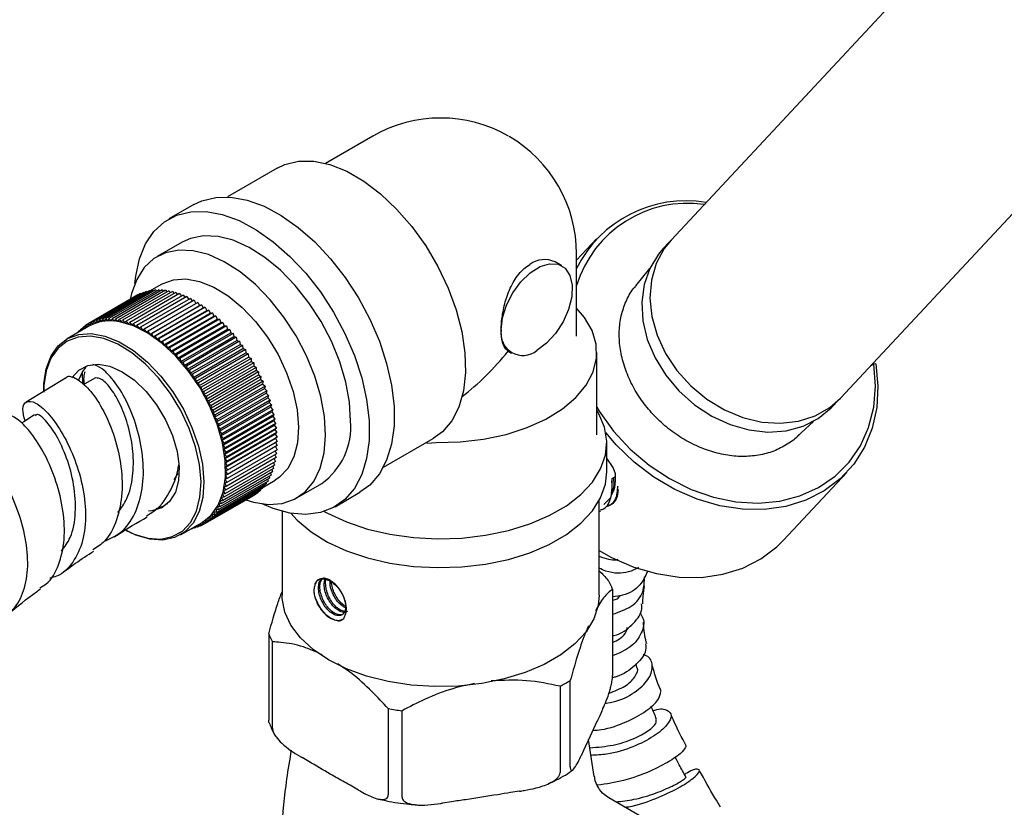
# Model space of a CAD drawing. Units: millimetres. Extents: x 3 to 1996, y 5 to 1995.
# Drawn here: x 313 to 411, y 1835 to 1913 of the extents above; entities that cross this region are included whole.
import ezdxf

# ---------------------------------------------------------------- set-up
doc = ezdxf.new("R2010")
doc.units = ezdxf.units.MM

msp = doc.modelspace()

# ---------------------------------------------------------------- linework, layer by layer
at = {"color": 7, "linetype": 'Continuous', "lineweight": 25}
for p, q in [((413.742, 1929.814), (377.677, 1891.157)), ((394.494, 1875.467), (427.46, 1910.803)), ((348.048, 1901.469), (343.371, 1898.769)), ((338.563, 1898.303), (333.613, 1895.446)), ((330.285, 1894.679), (327.81, 1893.25)), ((370.259, 1891.268), (368.297, 1889.166)), ((377.474, 1890.939), (377.576, 1891.047)), ((329.135, 1890.955), (326.66, 1889.526)), ((377.474, 1890.939), (376.865, 1890.287)), ((368.297, 1881.612), (368.297, 1889.778)), ((366.843, 1888.597), (366.164, 1888.989)), ((375.541, 1888.317), (374.153, 1886.603)), ((325.858, 1886.118), (320.908, 1883.261)), ((326.164, 1886.171), (321.214, 1883.314)), ((326.479, 1886.203), (321.529, 1883.345)), ((326.802, 1886.213), (321.852, 1883.356)), ((327.132, 1886.203), (322.182, 1883.345)), ((327.468, 1886.171), (322.518, 1883.314)), ((327.811, 1886.118), (322.861, 1883.261)), ((325.858, 1886.118), (325.948, 1886.047)), ((327.111, 1886.785), (325.9, 1886.085)), ((326.164, 1886.171), (326.269, 1886.082)), ((326.479, 1886.203), (326.597, 1886.095)), ((326.802, 1886.213), (326.932, 1886.088)), ((327.132, 1886.203), (327.273, 1886.058)), ((327.468, 1886.171), (327.619, 1886.008)), ((327.811, 1886.118), (327.97, 1885.936)), ((374.134, 1886.579), (374.031, 1886.449)), ((324.732, 1885.7), (319.782, 1882.842)), ((324.998, 1885.835), (320.048, 1882.978)), ((325.274, 1885.95), (320.324, 1883.093)), ((325.561, 1886.045), (320.611, 1883.187)), ((328.159, 1886.045), (323.209, 1883.187)), ((328.511, 1885.95), (323.561, 1883.093)), ((328.868, 1885.835), (323.918, 1882.978)), ((329.227, 1885.699), (324.277, 1882.842)), ((329.589, 1885.544), (324.639, 1882.686)), ((324.732, 1885.7), (324.747, 1885.691)), ((324.998, 1885.835), (325.034, 1885.812)), ((329.953, 1885.368), (325.003, 1882.511)), ((325.274, 1885.95), (325.33, 1885.911)), ((330.318, 1885.174), (325.368, 1882.316)), ((325.561, 1886.045), (325.635, 1885.99)), ((328.159, 1886.045), (328.325, 1885.843)), ((328.511, 1885.95), (328.684, 1885.729)), ((328.868, 1885.835), (329.045, 1885.595)), ((329.227, 1885.699), (329.409, 1885.44)), ((329.589, 1885.544), (329.774, 1885.265)), ((329.953, 1885.368), (330.139, 1885.07)), ((330.318, 1885.174), (330.499, 1884.866)), ((325.549, 1882.009), (330.499, 1884.866)), ((330.682, 1884.96), (325.733, 1882.102)), ((325.906, 1881.79), (330.855, 1884.648)), ((331.047, 1884.727), (326.097, 1881.87)), ((326.262, 1881.554), (331.211, 1884.411)), ((331.41, 1884.477), (326.46, 1881.619)), ((326.616, 1881.3), (331.566, 1884.157)), ((331.771, 1884.208), (326.822, 1881.351)), ((330.499, 1884.866), (330.682, 1884.96)), ((330.682, 1884.96), (330.855, 1884.648)), ((330.855, 1884.648), (331.047, 1884.727)), ((331.047, 1884.727), (331.211, 1884.411)), ((331.211, 1884.411), (331.41, 1884.477)), ((331.41, 1884.477), (331.566, 1884.157)), ((331.566, 1884.157), (331.771, 1884.208)), ((331.771, 1884.208), (331.918, 1883.886)), ((320.576, 1882.919), (320.611, 1883.187)), ((320.611, 1883.187), (320.861, 1883.002)), ((320.861, 1883.002), (320.908, 1883.261)), ((320.908, 1883.261), (321.156, 1883.064)), ((321.156, 1883.064), (321.214, 1883.314)), ((321.214, 1883.314), (321.46, 1883.105)), ((321.46, 1883.105), (321.529, 1883.345)), ((321.529, 1883.345), (321.772, 1883.125)), ((321.772, 1883.125), (321.852, 1883.356)), ((321.852, 1883.356), (322.091, 1883.125)), ((322.091, 1883.125), (322.182, 1883.345)), ((322.182, 1883.345), (322.417, 1883.105)), ((322.417, 1883.105), (322.518, 1883.314)), ((322.518, 1883.314), (322.75, 1883.063)), ((322.75, 1883.063), (322.861, 1883.261)), ((322.861, 1883.261), (323.088, 1883.002)), ((323.088, 1883.002), (323.209, 1883.187)), ((323.209, 1883.187), (323.43, 1882.919)), ((326.968, 1881.029), (331.918, 1883.886)), ((332.13, 1883.923), (327.18, 1881.065)), ((327.317, 1880.742), (332.267, 1883.599)), ((332.485, 1883.621), (327.535, 1880.763)), ((327.663, 1880.438), (332.613, 1883.296)), ((332.836, 1883.303), (327.886, 1880.446)), ((331.918, 1883.886), (332.13, 1883.923)), ((332.13, 1883.923), (332.267, 1883.599)), ((332.267, 1883.599), (332.485, 1883.621)), ((332.485, 1883.621), (332.613, 1883.296)), ((332.613, 1883.296), (332.836, 1883.303)), ((332.836, 1883.303), (332.954, 1882.977)), ((319.863, 1882.601), (317.707, 1881.356)), ((319.065, 1882.233), (318.839, 1882.103)), ((319.29, 1882.451), (319.056, 1882.316)), ((319.074, 1882.145), (319.056, 1882.316)), ((319.056, 1882.316), (319.236, 1882.239)), ((319.529, 1882.652), (319.286, 1882.511)), ((319.302, 1882.277), (319.286, 1882.511)), ((319.286, 1882.511), (319.516, 1882.4)), ((319.782, 1882.833), (319.528, 1882.687)), ((319.537, 1882.412), (319.528, 1882.687)), ((319.528, 1882.687), (319.779, 1882.552)), ((319.78, 1882.553), (319.782, 1882.842)), ((319.782, 1882.842), (320.035, 1882.694)), ((320.035, 1882.694), (320.048, 1882.978)), ((320.048, 1882.978), (320.3, 1882.817)), ((320.3, 1882.817), (320.324, 1883.093)), ((320.324, 1883.093), (320.576, 1882.919)), ((323.43, 1882.919), (323.561, 1883.093)), ((323.561, 1883.093), (323.777, 1882.817)), ((323.777, 1882.817), (323.918, 1882.978)), ((323.918, 1882.978), (324.127, 1882.694)), ((324.127, 1882.694), (324.277, 1882.842)), ((324.277, 1882.842), (324.48, 1882.552)), ((324.48, 1882.552), (324.639, 1882.686)), ((324.639, 1882.686), (324.836, 1882.39)), ((324.836, 1882.39), (325.003, 1882.511)), ((325.003, 1882.511), (325.192, 1882.209)), ((325.192, 1882.209), (325.368, 1882.316)), ((325.368, 1882.316), (325.549, 1882.009)), ((328.004, 1880.12), (332.954, 1882.977)), ((333.182, 1882.97), (328.232, 1880.112)), ((328.34, 1879.787), (333.29, 1882.644)), ((333.523, 1882.622), (328.573, 1879.765)), ((328.67, 1879.44), (333.62, 1882.297)), ((333.857, 1882.26), (328.907, 1879.403)), ((332.954, 1882.977), (333.182, 1882.97)), ((333.182, 1882.97), (333.29, 1882.644)), ((333.29, 1882.644), (333.523, 1882.622)), ((333.523, 1882.622), (333.62, 1882.297)), ((333.62, 1882.297), (333.857, 1882.26)), ((333.857, 1882.26), (333.944, 1881.937)), ((318.851, 1882.016), (318.839, 1882.103)), ((318.839, 1882.103), (318.937, 1882.066)), ((325.549, 1882.009), (325.733, 1882.102)), ((325.733, 1882.102), (325.906, 1881.79)), ((325.906, 1881.79), (326.097, 1881.87)), ((326.097, 1881.87), (326.262, 1881.554)), ((326.262, 1881.554), (326.46, 1881.619)), ((326.46, 1881.619), (326.616, 1881.3)), ((326.616, 1881.3), (326.822, 1881.351)), ((326.822, 1881.351), (326.968, 1881.029)), ((328.994, 1879.079), (333.944, 1881.937)), ((334.185, 1881.886), (329.235, 1879.028)), ((329.311, 1878.706), (334.261, 1881.564)), ((334.505, 1881.498), (329.555, 1878.641)), ((333.944, 1881.937), (334.185, 1881.886)), ((334.185, 1881.886), (334.261, 1881.564)), ((334.261, 1881.564), (334.505, 1881.498)), ((334.505, 1881.498), (334.57, 1881.179)), ((326.968, 1881.029), (327.18, 1881.065)), ((327.18, 1881.065), (327.317, 1880.742)), ((327.317, 1880.742), (327.535, 1880.763)), ((327.535, 1880.763), (327.663, 1880.438)), ((327.663, 1880.438), (327.886, 1880.446)), ((327.886, 1880.446), (328.004, 1880.12)), ((329.62, 1878.322), (334.57, 1881.179)), ((334.817, 1881.099), (329.867, 1878.242)), ((329.921, 1877.926), (334.871, 1880.783)), ((335.12, 1880.69), (330.17, 1877.832)), ((330.213, 1877.52), (335.163, 1880.378)), ((335.413, 1880.27), (330.463, 1877.412)), ((334.57, 1881.179), (334.817, 1881.099)), ((334.817, 1881.099), (334.871, 1880.783)), ((334.871, 1880.783), (335.12, 1880.69)), ((335.12, 1880.69), (335.163, 1880.378)), ((335.163, 1880.378), (335.413, 1880.27)), ((335.413, 1880.27), (335.445, 1879.962)), ((328.004, 1880.12), (328.232, 1880.112)), ((328.232, 1880.112), (328.34, 1879.787)), ((328.34, 1879.787), (328.573, 1879.765)), ((328.573, 1879.765), (328.67, 1879.44)), ((328.67, 1879.44), (328.907, 1879.403)), ((328.907, 1879.403), (328.994, 1879.079)), ((330.495, 1877.105), (335.445, 1879.962)), ((335.697, 1879.841), (330.747, 1876.983)), ((330.768, 1876.681), (335.717, 1879.538)), ((335.97, 1879.404), (331.02, 1876.546)), ((335.445, 1879.962), (335.697, 1879.841)), ((335.697, 1879.841), (335.717, 1879.538)), ((335.717, 1879.538), (335.97, 1879.404)), ((335.97, 1879.404), (335.979, 1879.107)), ((361.51, 1880.129), (361.843, 1879.937)), ((370.297, 1871.814), (370.297, 1879.979)), ((328.994, 1879.079), (329.235, 1879.028)), ((329.235, 1879.028), (329.311, 1878.706)), ((329.311, 1878.706), (329.555, 1878.641)), ((329.555, 1878.641), (329.62, 1878.322)), ((329.62, 1878.322), (329.867, 1878.242)), ((331.029, 1876.25), (335.979, 1879.107)), ((331.28, 1875.811), (336.23, 1878.669)), ((336.232, 1878.959), (331.282, 1876.102)), ((336.482, 1878.508), (331.532, 1875.65)), ((335.979, 1879.107), (336.232, 1878.959)), ((336.232, 1878.959), (336.23, 1878.669)), ((336.23, 1878.669), (336.482, 1878.508)), ((336.482, 1878.508), (336.468, 1878.224)), ((397.816, 1878.839), (397.435, 1878.619)), ((398.023, 1878.858), (397.816, 1878.839)), ((317.535, 1877.44), (313.648, 1875.045)), ((319.257, 1876.838), (319.235, 1878.061)), ((329.867, 1878.242), (329.921, 1877.926)), ((329.921, 1877.926), (330.17, 1877.832)), ((330.17, 1877.832), (330.213, 1877.52)), ((330.213, 1877.52), (330.463, 1877.412)), ((330.463, 1877.412), (330.495, 1877.105)), ((331.519, 1875.367), (336.468, 1878.224)), ((331.745, 1874.918), (336.695, 1877.775)), ((336.72, 1878.051), (331.77, 1875.193)), ((331.959, 1874.464), (336.909, 1877.321)), ((336.945, 1877.589), (331.995, 1874.732)), ((336.468, 1878.224), (336.72, 1878.051)), ((336.72, 1878.051), (336.695, 1877.775)), ((336.695, 1877.775), (336.945, 1877.589)), ((336.945, 1877.589), (336.909, 1877.321)), ((336.909, 1877.321), (337.157, 1877.124)), ((330.495, 1877.105), (330.747, 1876.983)), ((330.747, 1876.983), (330.768, 1876.681)), ((330.768, 1876.681), (331.02, 1876.546)), ((331.02, 1876.546), (331.029, 1876.25)), ((332.16, 1874.007), (337.11, 1876.865)), ((337.157, 1877.124), (332.207, 1874.267)), ((332.348, 1873.548), (337.298, 1876.406)), ((337.356, 1876.656), (332.406, 1873.798)), ((337.157, 1877.124), (337.11, 1876.865)), ((337.11, 1876.865), (337.356, 1876.656)), ((337.356, 1876.656), (337.298, 1876.406)), ((337.298, 1876.406), (337.541, 1876.186)), ((331.029, 1876.25), (331.282, 1876.102)), ((331.282, 1876.102), (331.28, 1875.811)), ((331.28, 1875.811), (331.532, 1875.65)), ((331.532, 1875.65), (331.519, 1875.367)), ((331.519, 1875.367), (331.77, 1875.193)), ((332.522, 1873.088), (337.472, 1875.945)), ((337.541, 1876.186), (332.591, 1873.328)), ((332.681, 1872.627), (337.631, 1875.484)), ((337.711, 1875.715), (332.761, 1872.857)), ((337.541, 1876.186), (337.472, 1875.945)), ((337.472, 1875.945), (337.711, 1875.715)), ((337.711, 1875.715), (337.631, 1875.484)), ((337.631, 1875.484), (337.867, 1875.244)), ((394.392, 1875.359), (394.291, 1875.25)), ((331.77, 1875.193), (331.745, 1874.918)), ((331.745, 1874.918), (331.995, 1874.732)), ((331.995, 1874.732), (331.959, 1874.464)), ((331.959, 1874.464), (332.207, 1874.267)), ((332.827, 1872.167), (337.776, 1875.024)), ((337.867, 1875.244), (332.917, 1872.386)), ((332.957, 1871.707), (337.907, 1874.565)), ((338.008, 1874.774), (333.058, 1871.916)), ((337.867, 1875.244), (337.776, 1875.024)), ((337.776, 1875.024), (338.008, 1874.774)), ((338.008, 1874.774), (337.907, 1874.565)), ((337.907, 1874.565), (338.133, 1874.306)), ((393.683, 1874.598), (394.291, 1875.25)), ((332.207, 1874.267), (332.16, 1874.007)), ((332.16, 1874.007), (332.406, 1873.798)), ((332.406, 1873.798), (332.348, 1873.548)), ((332.348, 1873.548), (332.591, 1873.328)), ((333.072, 1871.251), (338.022, 1874.108)), ((333.172, 1870.797), (338.122, 1873.655)), ((338.133, 1874.306), (333.184, 1871.448)), ((338.243, 1873.84), (333.294, 1870.983)), ((338.133, 1874.306), (338.022, 1874.108)), ((338.022, 1874.108), (338.243, 1873.84)), ((338.243, 1873.84), (338.122, 1873.655)), ((338.122, 1873.655), (338.338, 1873.379)), ((332.591, 1873.328), (332.522, 1873.088)), ((332.522, 1873.088), (332.761, 1872.857)), ((332.761, 1872.857), (332.681, 1872.627)), ((332.681, 1872.627), (332.917, 1872.386)), ((333.257, 1870.348), (338.207, 1873.205)), ((333.326, 1869.904), (338.276, 1872.761)), ((338.338, 1873.379), (333.388, 1870.521)), ((338.416, 1872.922), (333.466, 1870.064)), ((338.479, 1872.471), (333.529, 1869.613)), ((338.338, 1873.379), (338.207, 1873.205)), ((338.207, 1873.205), (338.416, 1872.922)), ((338.416, 1872.922), (338.276, 1872.761)), ((338.276, 1872.761), (338.479, 1872.471)), ((338.479, 1872.471), (338.329, 1872.323)), ((390.196, 1871.637), (391.809, 1873.14)), ((332.917, 1872.386), (332.827, 1872.167)), ((332.827, 1872.167), (333.058, 1871.916)), ((333.058, 1871.916), (332.957, 1871.707)), ((332.957, 1871.707), (333.184, 1871.448)), ((333.184, 1871.448), (333.072, 1871.251)), ((333.379, 1869.465), (338.329, 1872.323)), ((333.416, 1869.034), (338.366, 1871.891)), ((333.437, 1868.61), (338.387, 1871.467)), ((338.525, 1872.026), (333.575, 1869.169)), ((338.555, 1871.589), (333.605, 1868.731)), ((338.329, 1872.323), (338.525, 1872.026)), ((338.525, 1872.026), (338.366, 1871.891)), ((338.366, 1871.891), (338.555, 1871.589)), ((338.555, 1871.589), (338.387, 1871.467)), ((338.387, 1871.467), (338.568, 1871.16)), ((349.112, 1868.598), (354.061, 1871.456)), ((333.072, 1871.251), (333.294, 1870.983)), ((333.294, 1870.983), (333.172, 1870.797)), ((333.172, 1870.797), (333.388, 1870.521)), ((333.388, 1870.521), (333.257, 1870.348)), ((333.443, 1868.195), (338.392, 1871.052)), ((338.566, 1870.74), (333.616, 1867.883)), ((338.568, 1871.16), (333.619, 1868.302)), ((338.387, 1870.637), (338.546, 1870.33)), ((338.568, 1871.16), (338.392, 1871.052)), ((338.392, 1871.052), (338.566, 1870.74)), ((353.423, 1870.976), (354.349, 1871.035)), ((371.297, 1868.139), (371.297, 1870.997)), ((333.257, 1870.348), (333.466, 1870.064)), ((333.466, 1870.064), (333.326, 1869.904)), ((333.326, 1869.904), (333.529, 1869.613)), ((333.529, 1869.613), (333.379, 1869.465)), ((338.459, 1869.544), (333.509, 1866.687)), ((338.511, 1869.931), (333.561, 1867.074)), ((338.546, 1870.33), (333.597, 1867.473)), ((338.33, 1869.827), (338.459, 1869.544)), ((338.367, 1870.227), (338.511, 1869.931)), ((371.916, 1868.578), (371.297, 1869.488)), ((338.307, 1868.808), (333.357, 1865.95)), ((333.379, 1869.465), (333.575, 1869.169)), ((333.575, 1869.169), (333.416, 1869.034)), ((333.416, 1869.034), (333.605, 1868.731)), ((333.605, 1868.731), (333.437, 1868.61)), ((333.437, 1868.61), (333.619, 1868.302)), ((338.391, 1869.169), (333.441, 1866.312)), ((338.121, 1868.7), (338.207, 1868.46)), ((338.207, 1869.063), (338.307, 1868.808)), ((338.277, 1869.439), (338.391, 1869.169)), ((372.144, 1867.928), (371.916, 1868.578)), ((328.325, 1867.335), (328.745, 1868.01)), ((337.961, 1867.809), (333.011, 1864.952)), ((338.092, 1868.127), (333.142, 1865.269)), ((338.207, 1868.46), (333.258, 1865.603)), ((333.616, 1867.883), (333.432, 1867.789)), ((333.432, 1867.789), (333.597, 1867.473)), ((333.619, 1868.302), (333.443, 1868.195)), ((333.443, 1868.195), (333.616, 1867.883)), ((337.765, 1867.696), (337.815, 1867.507)), ((337.899, 1868.016), (337.961, 1867.809)), ((338.018, 1868.351), (338.092, 1868.127)), ((371.835, 1867.461), (372.17, 1867.654)), ((388.833, 1861.337), (395.12, 1868.075)), ((337.289, 1866.703), (332.34, 1863.845)), ((337.479, 1866.953), (332.529, 1864.096)), ((337.654, 1867.222), (332.705, 1864.364)), ((337.815, 1867.507), (332.865, 1864.65)), ((333.509, 1866.687), (333.304, 1866.636)), ((333.304, 1866.636), (333.441, 1866.312)), ((333.561, 1867.074), (333.363, 1867.009)), ((333.363, 1867.009), (333.509, 1866.687)), ((333.597, 1867.473), (333.405, 1867.393)), ((333.405, 1867.393), (333.561, 1867.074)), ((337.071, 1866.577), (337.086, 1866.47)), ((337.074, 1866.556), (338.36, 1867.299)), ((337.267, 1866.831), (337.289, 1866.703)), ((337.448, 1867.103), (337.479, 1866.953)), ((337.614, 1867.391), (337.654, 1867.222)), ((340.509, 1865.537), (342.983, 1866.966)), ((371.801, 1867.057), (371.828, 1867.479)), ((336.143, 1865.731), (331.193, 1862.873)), ((336.397, 1865.886), (331.448, 1863.029)), ((336.64, 1866.062), (331.69, 1863.204)), ((336.869, 1866.256), (331.919, 1863.399)), ((337.086, 1866.47), (332.136, 1863.613)), ((333.258, 1865.603), (333.034, 1865.595)), ((333.034, 1865.595), (333.142, 1865.269)), ((333.357, 1865.95), (333.14, 1865.928)), ((333.14, 1865.928), (333.258, 1865.603)), ((333.441, 1866.312), (333.23, 1866.275)), ((333.23, 1866.275), (333.357, 1865.95)), ((336.143, 1865.739), (336.143, 1865.731)), ((336.396, 1865.921), (336.397, 1865.886)), ((336.635, 1866.121), (336.64, 1866.062)), ((336.861, 1866.34), (336.869, 1866.256)), ((344.308, 1864.671), (346.783, 1866.099)), ((327.312, 1864.715), (326.526, 1864.463)), ((327.684, 1864.97), (327.561, 1864.935)), ((332.865, 1864.65), (332.628, 1864.686)), ((332.628, 1864.686), (332.705, 1864.364)), ((333.011, 1864.952), (332.779, 1864.973)), ((332.779, 1864.973), (332.865, 1864.65)), ((333.142, 1865.269), (332.914, 1865.277)), ((332.914, 1865.277), (333.011, 1864.952)), ((370.547, 1855.891), (370.547, 1865.3)), ((371.006, 1864.885), (371.616, 1865.507)), ((332.136, 1863.613), (331.888, 1863.707)), ((331.888, 1863.707), (331.919, 1863.399)), ((332.34, 1863.845), (332.093, 1863.925)), ((332.093, 1863.925), (332.136, 1863.613)), ((332.529, 1864.096), (332.285, 1864.161)), ((332.285, 1864.161), (332.34, 1863.845)), ((332.705, 1864.364), (332.464, 1864.415)), ((332.464, 1864.415), (332.529, 1864.096)), ((339.047, 1864.212), (339.047, 1855.891)), ((370.547, 1864.18), (370.713, 1864.275)), ((328.956, 1861.87), (331.112, 1863.115)), ((330.386, 1862.696), (330.364, 1862.528)), ((330.595, 1862.661), (330.364, 1862.528)), ((330.651, 1862.623), (330.473, 1862.746)), ((330.672, 1862.861), (330.651, 1862.623)), ((330.891, 1862.761), (330.651, 1862.623)), ((330.928, 1862.738), (330.705, 1862.88)), ((330.941, 1863.016), (330.928, 1862.738)), ((331.178, 1862.882), (330.928, 1862.738)), ((331.193, 1862.873), (330.946, 1863.018)), ((331.195, 1863.164), (331.193, 1862.873)), ((331.448, 1863.029), (331.195, 1863.164)), ((331.69, 1863.204), (331.438, 1863.325)), ((331.438, 1863.325), (331.448, 1863.029)), ((331.919, 1863.399), (331.669, 1863.507)), ((331.669, 1863.507), (331.69, 1863.204)), ((330.067, 1862.454), (330.026, 1862.487)), ((330.29, 1862.583), (330.067, 1862.454)), ((330.079, 1862.518), (330.067, 1862.454)), ((330.364, 1862.528), (330.247, 1862.615)), ((342.316, 1856.899), (342.316, 1856.899)), ((371.872, 1856.472), (371.872, 1847.899)), ((344.949, 1853.405), (344.996, 1853.433)), ((337.723, 1852.044), (337.723, 1843.47)), ((338.093, 1842.674), (338.093, 1851.247)), ((374.29, 1848.694), (374.198, 1849.062)), ((367.667, 1838.839), (367.667, 1847.412)), ((366.656, 1846.829), (366.656, 1838.255)), ((349.582, 1844.615), (349.582, 1836.041)), ((350.962, 1835.828), (350.962, 1844.401)), ((370.796, 1844.357), (370.554, 1843.834)), ((370.04, 1837.87), (369.492, 1841.544)), ((368.985, 1840.453), (368.742, 1839.931)), ((341.694, 1839.37), (341.031, 1839.753)), ((346.643, 1836.513), (345.981, 1836.895)), ((362.642, 1836.41), (361.737, 1836.27)), ((355.881, 1835.364), (354.976, 1835.224)), ((380.474, 1830.556), (371.503, 1835.735))]:
    msp.add_line(p, q, dxfattribs=at)
at = {"color": 7, "linetype": 'Continuous', "lineweight": 25, "flags": 128}
for points in [[(338.563, 1898.303), (339.315, 1898.66), (340.69, 1898.989), (342.199, 1898.985), (343.805, 1898.648), (345.47, 1897.985), (347.154, 1897.012), (348.819, 1895.753), (350.425, 1894.236), (351.934, 1892.499), (353.309, 1890.581), (354.52, 1888.529), (355.536, 1886.39), (356.334, 1884.216), (356.896, 1882.058), (357.207, 1879.966), (357.261, 1877.99), (357.056, 1876.177), (356.598, 1874.57), (355.896, 1873.206), (354.967, 1872.118), (354.061, 1871.456)], [(330.285, 1894.679), (331.071, 1895.053), (332.456, 1895.398), (333.971, 1895.423), (335.583, 1895.127), (337.258, 1894.518), (338.96, 1893.607), (340.653, 1892.414), (342.301, 1890.966), (343.869, 1889.291), (345.323, 1887.427), (346.632, 1885.413), (347.768, 1883.292), (348.708, 1881.109), (349.431, 1878.911), (349.922, 1876.744), (350.17, 1874.655), (350.17, 1872.688), (349.922, 1870.885), (349.431, 1869.285), (348.708, 1867.922), (347.768, 1866.824), (346.783, 1866.099)], [(324.437, 1886.852), (324.516, 1887.586), (324.886, 1889.292), (325.495, 1890.778), (326.329, 1892.012), (327.37, 1892.967), (328.596, 1893.625), (329.981, 1893.969), (331.496, 1893.994), (333.108, 1893.699), (334.783, 1893.089), (336.485, 1892.178), (338.178, 1890.986), (339.826, 1889.537), (341.394, 1887.863), (342.848, 1885.999), (344.157, 1883.985), (345.294, 1881.864), (346.233, 1879.681), (346.956, 1877.482), (347.447, 1875.316), (347.695, 1873.226), (347.695, 1871.259), (347.447, 1869.457), (346.956, 1867.856), (346.233, 1866.493), (345.294, 1865.395), (344.157, 1864.586), (342.848, 1864.084), (341.394, 1863.899), (339.826, 1864.034), (338.178, 1864.488), (337.081, 1864.949)], [(345.852, 1873.183), (345.742, 1875.062), (345.382, 1877.041), (344.78, 1879.071), (343.952, 1881.098), (342.92, 1883.069), (341.711, 1884.934), (340.354, 1886.644), (338.887, 1888.155), (337.346, 1889.428), (335.772, 1890.43), (334.206, 1891.135), (332.687, 1891.525), (331.256, 1891.589), (329.949, 1891.326), (329.135, 1890.955)], [(377.677, 1891.157), (376.992, 1890.305), (376.196, 1888.829), (375.719, 1887.175), (375.575, 1885.397), (375.768, 1883.553), (376.293, 1881.7), (377.133, 1879.899), (378.261, 1878.208), (379.64, 1876.681), (381.226, 1875.367), (382.968, 1874.309), (384.811, 1873.539), (386.695, 1873.084), (388.559, 1872.958), (390.343, 1873.164), (391.991, 1873.697), (393.449, 1874.538), (394.494, 1875.467)], [(343.377, 1871.754), (343.267, 1873.633), (342.907, 1875.613), (342.305, 1877.642), (341.478, 1879.669), (340.446, 1881.64), (339.236, 1883.505), (337.88, 1885.215), (336.412, 1886.726), (334.871, 1887.999), (333.297, 1889.001), (331.731, 1889.706), (330.212, 1890.096), (328.781, 1890.16), (327.474, 1889.897), (326.325, 1889.314), (325.365, 1888.426), (324.617, 1887.255), (324.102, 1885.833), (323.973, 1885.253)], [(376.865, 1890.287), (376.426, 1889.771), (375.555, 1888.347), (374.996, 1886.733), (374.768, 1884.981), (374.877, 1883.147), (375.32, 1881.291), (376.084, 1879.472), (377.142, 1877.748)], [(360.808, 1882.226), (360.943, 1883.421), (361.337, 1884.681), (361.961, 1885.909), (362.767, 1887.012), (363.694, 1887.905), (364.669, 1888.521), (365.62, 1888.811), (366.474, 1888.755), (367.165, 1888.356), (367.64, 1887.645), (367.864, 1886.676), (367.819, 1885.523), (367.508, 1884.274), (366.956, 1883.025), (366.204, 1881.87), (365.311, 1880.899), (364.343, 1880.184)], [(327.111, 1886.785), (327.154, 1886.809), (328.256, 1887.219), (329.502, 1887.301), (330.851, 1887.054), (332.261, 1886.485), (333.687, 1885.613), (335.082, 1884.465), (336.401, 1883.078), (337.603, 1881.498), (338.648, 1879.774), (339.504, 1877.962), (340.141, 1876.121), (340.541, 1874.309), (340.69, 1872.586), (340.583, 1871.005), (340.224, 1869.618), (339.624, 1868.471), (338.803, 1867.598), (338.36, 1867.299)], [(354.349, 1871.035), (356.729, 1871.101), (359.063, 1871.377), (361.297, 1871.856), (363.377, 1872.527), (365.254, 1873.374), (366.884, 1874.378), (368.229, 1875.513), (369.256, 1876.754), (369.941, 1878.072), (370.269, 1879.434), (370.23, 1880.81), (369.828, 1882.165), (369.07, 1883.47), (368.297, 1884.376)], [(331.112, 1863.115), (331.992, 1863.814), (332.705, 1864.828), (333.186, 1866.1), (333.42, 1867.59), (333.399, 1869.249), (333.124, 1871.024), (332.603, 1872.857), (331.854, 1874.691), (330.9, 1876.466), (329.772, 1878.125), (328.506, 1879.615), (327.143, 1880.887), (325.727, 1881.901), (324.304, 1882.625), (322.918, 1883.035)], [(315.376, 1876.205), (315.398, 1876.88), (315.632, 1878.37), (316.114, 1879.642), (316.827, 1880.657), (317.749, 1881.38), (318.851, 1881.79), (320.097, 1881.872), (321.447, 1881.625), (322.857, 1881.056), (324.282, 1880.184), (325.677, 1879.036), (326.997, 1877.649), (328.199, 1876.068), (329.244, 1874.345), (330.099, 1872.533), (330.737, 1870.692), (331.136, 1868.88), (331.285, 1867.156), (331.178, 1865.576), (330.819, 1864.189), (330.219, 1863.041), (329.398, 1862.169), (328.382, 1861.6), (327.204, 1861.353), (325.901, 1861.436), (325.901, 1861.436)], [(325.714, 1861.535), (326.993, 1861.454), (328.151, 1861.696), (329.149, 1862.255), (329.956, 1863.112), (330.545, 1864.24), (330.897, 1865.602), (331.002, 1867.154), (330.856, 1868.847), (330.464, 1870.627), (329.837, 1872.435), (328.997, 1874.214), (327.971, 1875.908), (326.79, 1877.46), (325.494, 1878.822), (324.124, 1879.95), (322.724, 1880.807), (321.339, 1881.365), (320.013, 1881.608), (318.789, 1881.527), (317.707, 1881.125), (316.801, 1880.414), (316.101, 1879.418), (315.628, 1878.168), (315.398, 1876.705), (315.376, 1876.042)], [(318.184, 1877.464), (318.864, 1878.238), (319.749, 1878.702), (320.794, 1878.832), (321.952, 1878.62), (323.167, 1878.076), (324.384, 1877.227), (325.545, 1876.111), (326.595, 1874.781), (327.487, 1873.299), (328.177, 1871.734), (328.634, 1870.16), (328.837, 1868.65), (328.776, 1867.275), (328.453, 1866.099), (327.884, 1865.176), (327.096, 1864.551), (326.125, 1864.252), (325.793, 1864.229)], [(318.847, 1877.198), (319.242, 1878.072), (319.598, 1878.545)], [(370.297, 1874.562), (370.548, 1874.155), (371.966, 1872.189), (373.626, 1870.392), (375.49, 1868.805), (377.517, 1867.462), (379.662, 1866.393), (381.879, 1865.621), (384.118, 1865.164), (386.33, 1865.031), (388.466, 1865.226), (390.48, 1865.744), (392.326, 1866.574), (393.964, 1867.697), (395.358, 1869.089), (396.478, 1870.719), (397.298, 1872.551), (397.8, 1874.544), (397.974, 1876.656), (397.816, 1878.839)], [(398.023, 1878.858), (398.226, 1876.651), (398.101, 1874.508), (397.65, 1872.474), (396.884, 1870.591), (395.817, 1868.901), (394.474, 1867.438), (392.882, 1866.233), (391.074, 1865.312), (389.089, 1864.694), (386.97, 1864.393), (384.759, 1864.414), (382.506, 1864.757), (380.256, 1865.416), (378.057, 1866.375), (375.956, 1867.615), (373.998, 1869.11), (372.223, 1870.828), (371.201, 1872.027)], [(320.517, 1877.482), (319.454, 1876.86), (319.323, 1876.782)], [(377.142, 1877.748), (378.463, 1876.175), (380.002, 1874.804), (381.71, 1873.678), (383.533, 1872.834), (385.412, 1872.298), (387.287, 1872.089), (389.096, 1872.212), (390.783, 1872.664), (392.293, 1873.431), (393.578, 1874.487), (393.683, 1874.598)], [(314.457, 1873.806), (313.398, 1873.104), (313.18, 1872.959)], [(343.243, 1864.197), (343.564, 1864.02), (345.443, 1863.151), (347.522, 1862.448), (349.756, 1861.928), (352.097, 1861.6), (354.496, 1861.474), (356.901, 1861.55), (359.262, 1861.827), (361.527, 1862.3), (363.649, 1862.959), (365.582, 1863.788), (367.285, 1864.772), (368.722, 1865.888), (369.863, 1867.112), (370.682, 1868.42), (371.163, 1869.783), (371.295, 1871.171), (371.075, 1872.556), (370.508, 1873.908), (370.297, 1874.263)], [(335.454, 1865.351), (336.205, 1865.122), (337.685, 1864.894), (339.058, 1864.994), (340.29, 1865.419), (341.348, 1866.157), (342.205, 1867.189), (342.839, 1868.49), (343.233, 1870.025), (343.377, 1871.754)], [(339.922, 1864.017), (340.558, 1863.327), (341.924, 1862.181), (343.564, 1861.163), (345.443, 1860.293), (347.522, 1859.59), (349.756, 1859.07), (352.097, 1858.743), (354.496, 1858.616), (356.901, 1858.692), (359.262, 1858.969), (361.527, 1859.442), (363.649, 1860.101), (365.582, 1860.93), (367.285, 1861.914), (368.722, 1863.03), (369.863, 1864.255), (370.682, 1865.562), (371.163, 1866.925), (371.297, 1868.139)], [(325.901, 1861.436), (324.515, 1861.845), (323.33, 1862.427)], [(323.553, 1862.308), (324.353, 1861.937), (325.714, 1861.535)], [(370.547, 1860.317), (371.771, 1859.637), (373.969, 1858.677), (376.219, 1858.019), (378.473, 1857.676), (380.683, 1857.654), (382.803, 1857.956), (384.788, 1858.574), (386.595, 1859.495), (388.187, 1860.699), (388.833, 1861.337)], [(343.66, 1849.462), (342.125, 1850.492), (340.872, 1851.643), (339.931, 1852.888), (339.322, 1854.201), (339.058, 1855.551), (339.047, 1855.891)], [(370.547, 1855.891), (370.448, 1854.873), (370.011, 1853.538), (369.233, 1852.255), (368.133, 1851.054), (366.735, 1849.961), (365.071, 1849), (363.177, 1848.193), (361.096, 1847.558), (358.874, 1847.109), (356.561, 1846.856), (354.208, 1846.805), (351.869, 1846.958), (349.595, 1847.309), (347.438, 1847.853), (345.445, 1848.576), (343.66, 1849.462)]]:
    msp.add_lwpolyline(points, dxfattribs=at)
at = {"color": 7, "linetype": 'Continuous', "lineweight": 25}
for centre, radius, start, end in [((354.797, 1889.778), 13.5, 60.02334, 119.99731), ((354.797, 1889.778), 13.5, 0, 59.77549), ((379.121, 1882.957), 12.092, 80.34982, 153.52358), ((379.318, 1883.296), 11.514, 81.73684, 163.17653), ((365.129, 1886.697), 2.515, 65.68605, 125.61817), ((321.965, 1878.776), 4.364, 77.38404, 118.78648), ((362.963, 1881.876), 2.184, 170.78596, 309.20329), ((338.906, 1872.617), 6.969, 305.80886, 4.65688), ((365.307, 1853.91), 7.047, 21.3255, 28.47143), ((344.287, 1854.607), 7.047, 201.3255, 208.47143), ((358.919, 1861.398), 16.496, 297.97103, 302.02359), ((354.596, 1872.464), 28.297, 259.79302, 262.6209)]:
    msp.add_arc(centre, radius, start, end, dxfattribs=at)
msp.add_ellipse((354.797, 1889.778), major_axis=(9.546, 16.534), ratio=0.577335, start_param=4.085791, end_param=4.447448, dxfattribs=at)
for points, knots in [([(360.808, 1882.226), (360.809, 1882.342), (360.817, 1882.897), (360.952, 1884.037), (361.361, 1885.635), (362.047, 1887.162), (362.87, 1888.215), (363.467, 1888.611), (363.664, 1888.742)], [0, 0, 0, 0, 0.053182, 0.253727, 0.457263, 0.672449, 0.892032, 1, 1, 1, 1]), ([(390.395, 1871.841), (390.38, 1871.823), (390.062, 1871.425), (389.225, 1870.844), (387.901, 1870.149), (386.391, 1869.745), (384.777, 1869.614), (383.097, 1869.767), (381.403, 1870.196), (379.74, 1870.891), (378.156, 1871.83), (376.698, 1872.988), (375.407, 1874.33), (374.319, 1875.818), (373.466, 1877.407), (372.87, 1879.051), (372.546, 1880.702), (372.502, 1882.311), (372.729, 1883.844), (373.253, 1885.228), (373.708, 1886.111), (374.045, 1886.463), (374.05, 1886.468)], [0, 0, 0, 0, 0.002678, 0.059315, 0.11593, 0.172171, 0.22796, 0.283383, 0.338571, 0.393629, 0.448619, 0.503569, 0.558485, 0.613367, 0.668212, 0.723028, 0.777847, 0.832737, 0.887814, 0.943236, 0.999148, 1, 1, 1, 1]), ([(361.51, 1880.129), (361.404, 1880.212), (361.107, 1880.442), (360.856, 1881.133), (360.822, 1881.904), (360.808, 1882.226)], [0, 0, 0, 0, 0.244021, 0.683906, 1, 1, 1, 1]), ([(321.419, 1861.261), (321.984, 1861.51), (323.236, 1862.063), (324.521, 1863.917), (325.27, 1866.423), (325.329, 1869.32), (324.785, 1872.269), (323.772, 1874.969), (322.492, 1877.109), (321.226, 1878.45), (320.563, 1878.699), (320.266, 1878.811)], [0, 0, 0, 0, 0.094529, 0.209719, 0.324924, 0.440279, 0.555909, 0.671909, 0.788328, 0.905162, 1, 1, 1, 1]), ([(317.554, 1877.413), (317.584, 1877.459), (317.78, 1877.76), (318.623, 1877.473), (319.879, 1876.446), (321.223, 1874.506), (322.361, 1871.942), (323.093, 1869.002), (323.254, 1866.001), (322.718, 1863.307), (321.711, 1861.317), (320.664, 1860.647), (320.257, 1860.386)], [0, 0, 0, 0, 0.020058, 0.132736, 0.245923, 0.359347, 0.47298, 0.58673, 0.700486, 0.814141, 0.927599, 1, 1, 1, 1]), ([(319.453, 1878.08), (319.411, 1877.91), (319.317, 1877.53), (319.352, 1877.066), (319.371, 1876.811)], [0, 0, 0, 0, 0.4485556, 1, 1, 1, 1]), ([(322.754, 1864.084), (323.077, 1864.526), (323.807, 1865.526), (324.288, 1867.68), (324.314, 1870.159), (323.85, 1872.623), (323.049, 1874.791), (322.088, 1876.425), (321.139, 1877.42), (320.722, 1877.451), (320.517, 1877.466)], [0, 0, 0, 0, 0.101377, 0.229418, 0.357835, 0.486657, 0.615866, 0.745401, 0.875171, 1, 1, 1, 1]), ([(313.527, 1873.189), (313.424, 1873.61), (313.192, 1874.56), (313.615, 1875.22), (314.515, 1875.115), (315.775, 1874.085), (317.142, 1872.232), (318.385, 1869.737), (319.277, 1866.865), (319.637, 1863.928), (319.356, 1861.219), (318.352, 1859.095), (317.172, 1857.845), (316.217, 1857.628), (315.989, 1857.575)], [0, 0, 0, 0, 0.072022, 0.1626, 0.253241, 0.343859, 0.434358, 0.524654, 0.61468, 0.704404, 0.793833, 0.88302, 0.972049, 1, 1, 1, 1]), ([(315.006, 1856.623), (315.219, 1856.74), (316.064, 1857.205), (316.936, 1858.847), (317.513, 1861.352), (317.375, 1864.27), (316.662, 1867.222), (315.524, 1869.907), (314.168, 1872.052), (312.865, 1873.381), (311.913, 1873.887), (311.66, 1873.625), (311.579, 1873.54)], [0, 0, 0, 0, 0.038085, 0.151072, 0.264352, 0.377881, 0.491581, 0.605355, 0.71909, 0.832671, 0.945995, 1, 1, 1, 1]), ([(317.14, 1860.257), (317.461, 1860.686), (318.227, 1861.707), (318.615, 1864.071), (318.444, 1866.856), (317.705, 1869.573), (316.64, 1871.849), (315.547, 1873.342), (314.738, 1873.971), (314.577, 1873.762), (314.526, 1873.695)], [0, 0, 0, 0, 0.100005, 0.23807, 0.376576, 0.515545, 0.654924, 0.794596, 0.934404, 1, 1, 1, 1]), ([(310.598, 1853.48), (310.996, 1853.613), (312.061, 1853.971), (313.159, 1855.466), (313.832, 1857.728), (313.802, 1860.473), (313.177, 1863.378), (312.1, 1866.155), (310.771, 1868.514), (309.424, 1870.214), (308.284, 1871.1), (307.6, 1871.078), (307.417, 1870.418), (307.774, 1869.582), (307.907, 1869.271)], [0, 0, 0, 0, 0.05281, 0.141568, 0.230318, 0.319159, 0.408162, 0.497392, 0.58688, 0.676622, 0.76658, 0.856674, 0.946815, 1, 1, 1, 1]), ([(327.147, 1864.998), (327.622, 1865.702), (328.39, 1866.84), (328.702, 1868.327), (328.821, 1868.895)], [0, 0, 0, 0, 0.617991, 1, 1, 1, 1]), ([(371.723, 1865.748), (371.865, 1866.021), (372.184, 1866.641), (372.158, 1867.467), (372.144, 1867.928)], [0, 0, 0, 0, 0.441977, 1, 1, 1, 1]), ([(371.744, 1866.061), (371.842, 1866.22), (372.07, 1866.59), (372.012, 1867.198), (371.979, 1867.544)], [0, 0, 0, 0, 0.430023, 1, 1, 1, 1]), ([(370.674, 1864.353), (370.78, 1864.385), (371.311, 1864.544), (371.835, 1865.603), (371.835, 1866.842), (371.835, 1867.461)], [0, 0, 0, 0, 0.111622, 0.555811, 1, 1, 1, 1]), ([(371.293, 1864.71), (371.399, 1864.742), (371.927, 1864.903), (372.353, 1865.64), (372.376, 1866.48), (372.382, 1866.711)], [0, 0, 0, 0, 0.15411, 0.767378, 1, 1, 1, 1]), ([(371.524, 1864.813), (371.581, 1864.832), (372.054, 1864.988), (372.409, 1865.579), (372.441, 1866.278), (372.445, 1866.376)], [0, 0, 0, 0, 0.1042168, 0.874477, 1, 1, 1, 1]), ([(325.578, 1863.768), (326.071, 1864.059), (326.644, 1864.397), (327.086, 1864.925), (327.147, 1864.998)], [0, 0, 0, 0, 0.861322, 1, 1, 1, 1]), ([(322.407, 1861.665), (322.501, 1861.728), (323.579, 1862.458), (324.661, 1863.087), (325.649, 1863.662)], [0, 0, 0, 0, 0.086769, 1, 1, 1, 1]), ([(317.131, 1858.027), (317.595, 1858.373), (318.663, 1859.166), (319.733, 1859.871), (320.339, 1860.27)], [0, 0, 0, 0, 0.434619, 1, 1, 1, 1]), ([(370.547, 1859.752), (371.159, 1859.536), (371.845, 1859.293), (372.378, 1859.428), (372.435, 1859.443)], [0, 0, 0, 0, 0.892081, 1, 1, 1, 1]), ([(374.457, 1858.623), (374.135, 1858.46), (373.246, 1858.009), (371.769, 1858.002), (370.768, 1858.463), (370.547, 1858.564)], [0, 0, 0, 0, 0.306862, 0.847176, 1, 1, 1, 1]), ([(370.547, 1858.285), (370.592, 1858.244), (370.921, 1857.932), (371.232, 1857.577), (371.502, 1857.269)], [0, 0, 0, 0, 0.134302, 1, 1, 1, 1]), ([(375.309, 1858.21), (375.107, 1857.755), (374.67, 1856.77), (373.335, 1855.867), (372.213, 1855.763), (371.872, 1855.732)], [0, 0, 0, 0, 0.373289, 0.809649, 1, 1, 1, 1]), ([(342.316, 1856.899), (342.276, 1856.791), (342.196, 1856.572), (342.213, 1856.095), (342.335, 1855.553), (342.598, 1854.923), (343.017, 1854.284), (343.596, 1853.73), (344.113, 1853.463), (344.508, 1853.355), (344.674, 1853.34), (344.758, 1853.332)], [0, 0, 0, 0, 0.096612, 0.195843, 0.29859, 0.407468, 0.55842, 0.710559, 0.875514, 0.937372, 1, 1, 1, 1]), ([(342.953, 1857.515), (342.892, 1857.507), (342.702, 1857.484), (342.456, 1857.311), (342.361, 1857.032), (342.316, 1856.899)], [0, 0, 0, 0, 0.194267, 0.613562, 1, 1, 1, 1]), ([(342.316, 1856.899), (342.327, 1856.931), (342.388, 1857.114), (342.519, 1857.344), (342.702, 1857.435), (342.764, 1857.466)], [0, 0, 0, 0, 0.1229426, 0.7040848, 1, 1, 1, 1]), ([(342.953, 1857.515), (342.963, 1857.516), (343.117, 1857.531), (343.439, 1857.489), (343.926, 1857.255), (344.398, 1856.871), (344.811, 1856.371), (345.128, 1855.805), (345.325, 1855.23), (345.382, 1854.696), (345.302, 1854.258), (345.09, 1853.958), (344.769, 1853.823), (344.376, 1853.871), (343.944, 1854.096), (343.52, 1854.479), (343.147, 1854.988), (342.857, 1855.573), (342.685, 1856.185), (342.651, 1856.761), (342.734, 1857.231), (342.886, 1857.429), (342.951, 1857.514)], [0, 0, 0, 0, 0.004024, 0.057661, 0.110101, 0.163595, 0.216785, 0.269432, 0.323106, 0.375621, 0.428981, 0.482341, 0.534856, 0.588531, 0.641178, 0.694368, 0.747862, 0.800302, 0.853939, 0.906773, 0.959759, 1, 1, 1, 1]), ([(345.125, 1854.027), (345.105, 1854.009), (344.998, 1853.915), (344.708, 1853.915), (344.297, 1854.046), (343.86, 1854.36), (343.459, 1854.812), (343.124, 1855.367), (342.893, 1855.973), (342.791, 1856.575), (342.816, 1856.986), (342.878, 1857.217), (342.927, 1857.367), (342.989, 1857.448), (343.033, 1857.504)], [0, 0, 0, 0, 0.025424, 0.13429, 0.243364, 0.350549, 0.460148, 0.567781, 0.676277, 0.7856, 0.89267, 0.922122, 0.945276, 1, 1, 1, 1]), ([(345.192, 1853.577), (345.282, 1853.786), (345.464, 1854.205), (345.422, 1855.037), (345.13, 1855.891), (344.644, 1856.657), (344.091, 1857.203), (343.586, 1857.503), (343.207, 1857.585), (343.025, 1857.535), (342.953, 1857.515)], [0, 0, 0, 0, 0.154117, 0.308164, 0.462647, 0.605398, 0.730274, 0.836456, 0.9351, 1, 1, 1, 1]), ([(345.55, 1854.274), (345.478, 1854.236), (345.305, 1854.141), (344.94, 1854.201), (344.51, 1854.421), (344.085, 1854.806), (343.712, 1855.314), (343.421, 1855.901), (343.254, 1856.508), (343.208, 1857.063), (343.285, 1857.347), (343.32, 1857.475)], [0, 0, 0, 0, 0.083736, 0.202208, 0.318412, 0.435815, 0.553889, 0.669636, 0.788026, 0.904645, 1, 1, 1, 1]), ([(345.268, 1854.264), (345.132, 1854.299), (344.863, 1854.367), (344.425, 1854.688), (344.025, 1855.138), (343.69, 1855.694), (343.458, 1856.3), (343.359, 1856.9), (343.376, 1857.281), (343.42, 1857.449), (343.424, 1857.462)], [0, 0, 0, 0, 0.141639, 0.281426, 0.424362, 0.564734, 0.70623, 0.848806, 0.988443, 1, 1, 1, 1]), ([(345.345, 1854.635), (345.256, 1854.676), (345.026, 1854.782), (344.651, 1855.137), (344.277, 1855.64), (343.99, 1856.226), (343.82, 1856.799), (343.813, 1857.137), (343.81, 1857.285)], [0, 0, 0, 0, 0.1159363, 0.3006471, 0.4864138, 0.66852, 0.8547836, 1, 1, 1, 1]), ([(345.352, 1854.781), (345.234, 1854.857), (344.97, 1855.027), (344.59, 1855.468), (344.257, 1856.019), (344.019, 1856.625), (343.971, 1857.016), (343.947, 1857.211)], [0, 0, 0, 0, 0.171403, 0.381135, 0.587106, 0.794726, 1, 1, 1, 1]), ([(371.872, 1853.989), (372.53, 1854.216), (373.874, 1854.68), (375.023, 1856.106), (375.026, 1857.201), (375.028, 1857.713)], [0, 0, 0, 0, 0.337823, 0.689899, 1, 1, 1, 1]), ([(374.866, 1855.013), (374.866, 1855.014), (374.867, 1855.214), (374.891, 1855.58), (374.941, 1856.133), (374.992, 1856.536), (375.035, 1856.761), (375.045, 1856.812)], [0, 0, 0, 0, 0.000762, 0.291095, 0.578699, 0.904745, 1, 1, 1, 1]), ([(311.796, 1853.991), (312.748, 1854.752), (313.84, 1855.626), (314.933, 1856.422), (315.074, 1856.524)], [0, 0, 0, 0, 0.871121, 1, 1, 1, 1]), ([(337.723, 1852.044), (338.015, 1853.093), (338.441, 1854.623), (338.902, 1855.829), (339.047, 1856.208)], [0, 0, 0, 0, 0.685637, 1, 1, 1, 1]), ([(345.002, 1853.484), (344.921, 1853.432), (344.721, 1853.305), (344.275, 1853.382), (343.753, 1853.642), (343.235, 1854.103), (342.776, 1854.713), (342.431, 1855.413), (342.242, 1855.982), (342.227, 1856.274), (342.224, 1856.338)], [0, 0, 0, 0, 0.097871, 0.242897, 0.385153, 0.528873, 0.673413, 0.815111, 0.960037, 1, 1, 1, 1]), ([(371.872, 1856.472), (371.578, 1856.246), (371.036, 1855.828), (370.449, 1854.809), (370.179, 1854.341)], [0, 0, 0, 0, 0.540605, 1, 1, 1, 1]), ([(371.872, 1855.392), (372.037, 1855.428), (372.38, 1855.504), (372.547, 1855.723), (372.633, 1855.837)], [0, 0, 0, 0, 0.4828008, 1, 1, 1, 1]), ([(371.872, 1851.843), (371.913, 1851.851), (372.752, 1852.014), (373.844, 1852.917), (374.817, 1854.067), (374.764, 1854.793), (374.747, 1855.014)], [0, 0, 0, 0, 0.02049, 0.42097, 0.82355, 1, 1, 1, 1]), ([(374.58, 1854.121), (374.695, 1853.953), (375.104, 1853.354), (374.824, 1852.101), (373.82, 1850.696), (372.505, 1850.119), (371.872, 1849.841)], [0, 0, 0, 0, 0.117441, 0.418076, 0.720007, 1, 1, 1, 1]), ([(344.758, 1853.332), (344.799, 1853.346), (344.881, 1853.372), (345.032, 1853.446), (345.128, 1853.525), (345.192, 1853.577)], [0, 0, 0, 0, 0.2568244, 0.5136484, 1, 1, 1, 1]), ([(375.257, 1851.059), (375.244, 1851.109), (375.073, 1851.795), (374.977, 1852.511), (374.942, 1853.115), (374.938, 1853.186)], [0, 0, 0, 0, 0.064139, 0.889744, 1, 1, 1, 1]), ([(369.464, 1852.828), (369.315, 1852.476), (368.907, 1851.513), (368.302, 1849.644), (367.865, 1848.111), (367.667, 1847.412)], [0, 0, 0, 0, 0.2385164, 0.6532373, 1, 1, 1, 1]), ([(371.872, 1851.18), (372.114, 1851.297), (372.859, 1851.659), (373.337, 1852.263), (373.318, 1852.644), (373.318, 1852.658)], [0, 0, 0, 0, 0.317849, 0.976031, 1, 1, 1, 1]), ([(343.02, 1849.962), (342.396, 1850.248), (340.987, 1850.893), (339.357, 1851.169), (338.366, 1851.23), (338.093, 1851.247)], [0, 0, 0, 0, 0.365657, 0.825291, 1, 1, 1, 1]), ([(375.141, 1851.042), (375.163, 1850.769), (375.217, 1850.092), (374.158, 1848.888), (372.935, 1847.954), (371.977, 1847.707), (371.858, 1847.677)], [0, 0, 0, 0, 0.240273, 0.596654, 0.949943, 1, 1, 1, 1]), ([(371.133, 1845.131), (371.49, 1845.194), (372.741, 1845.413), (374.346, 1846.354), (375.649, 1847.658), (375.918, 1848.919), (375.6, 1849.758), (375.007, 1849.932), (374.899, 1849.964)], [0, 0, 0, 0, 0.087535, 0.306417, 0.523272, 0.738318, 0.952022, 1, 1, 1, 1]), ([(349.582, 1844.615), (349.05, 1845.186), (347.882, 1846.442), (346.2, 1847.995), (345.04, 1848.753), (344.573, 1849.057)], [0, 0, 0, 0, 0.3329954, 0.731843, 1, 1, 1, 1]), ([(371.501, 1846.14), (372.071, 1846.36), (373.241, 1846.813), (374.136, 1847.759), (374.474, 1848.457), (374.288, 1848.673), (374.283, 1848.679)], [0, 0, 0, 0, 0.319611, 0.655502, 0.990776, 1, 1, 1, 1]), ([(376.692, 1846.338), (376.666, 1846.397), (376.289, 1847.278), (376.043, 1848.107), (375.813, 1848.88)], [0, 0, 0, 0, 0.06709, 1, 1, 1, 1]), ([(358.153, 1847.095), (357.435, 1846.947), (355.75, 1846.599), (353.333, 1845.633), (351.704, 1844.787), (350.962, 1844.401)], [0, 0, 0, 0, 0.287997, 0.67577, 1, 1, 1, 1]), ([(366.656, 1846.829), (365.56, 1847.062), (363.364, 1847.528), (360.989, 1847.419), (359.8, 1847.364)], [0, 0, 0, 0, 0.4991869, 1, 1, 1, 1]), ([(370.796, 1844.357), (370.837, 1844.444), (370.983, 1844.763), (371.25, 1845.388), (371.52, 1846.132), (371.709, 1846.816), (371.8, 1847.228), (371.856, 1847.591), (371.871, 1847.794), (371.872, 1847.887), (371.872, 1847.899)], [0, 0, 0, 0, 0.098405, 0.358682, 0.655014, 0.760954, 0.867515, 0.928945, 0.990925, 1, 1, 1, 1]), ([(369.909, 1842.44), (370.185, 1842.465), (371.403, 1842.573), (373.329, 1843.294), (375.3, 1844.363), (376.519, 1845.518), (376.605, 1846.064), (376.646, 1846.325)], [0, 0, 0, 0, 0.069307, 0.305177, 0.542428, 0.781443, 1, 1, 1, 1]), ([(375.885, 1844.398), (375.944, 1844.419), (376.605, 1844.661), (377.358, 1844.515), (377.841, 1843.99), (377.383, 1843.005), (376.061, 1841.849), (373.964, 1840.788), (371.733, 1840.066), (370.249, 1839.991), (369.728, 1839.965)], [0, 0, 0, 0, 0.014761, 0.16597, 0.316364, 0.466277, 0.616286, 0.766753, 0.918052, 1, 1, 1, 1]), ([(376.241, 1843.549), (376.073, 1843.95), (375.889, 1844.388), (375.706, 1844.826), (375.69, 1844.864)], [0, 0, 0, 0, 0.914241, 1, 1, 1, 1]), ([(337.762, 1843.201), (337.755, 1843.214), (337.733, 1843.259), (337.724, 1843.369), (337.723, 1843.459), (337.723, 1843.47)], [0, 0, 0, 0, 0.27806, 0.907792, 1, 1, 1, 1]), ([(337.782, 1843.209), (337.903, 1842.846), (338.036, 1842.449), (338.284, 1842.088), (338.306, 1842.056)], [0, 0, 0, 0, 0.9116163, 1, 1, 1, 1]), ([(370.554, 1843.834), (370.475, 1843.662), (369.952, 1842.52), (369.429, 1841.402), (368.985, 1840.453)], [0, 0, 0, 0, 0.15104, 1, 1, 1, 1]), ([(369.614, 1840.723), (370.402, 1840.787), (371.987, 1840.916), (374.023, 1841.601), (375.487, 1842.409), (376.264, 1843.15), (376.201, 1843.404), (376.174, 1843.512)], [0, 0, 0, 0, 0.209077, 0.420827, 0.631797, 0.842335, 1, 1, 1, 1]), ([(379.211, 1840.866), (378.748, 1841.74), (378.193, 1842.787), (377.77, 1843.798), (377.7, 1843.966)], [0, 0, 0, 0, 0.8342145, 1, 1, 1, 1]), ([(338.093, 1842.674), (338.099, 1842.604), (338.112, 1842.448), (338.238, 1842.136), (338.529, 1841.677), (339.381, 1840.772), (340.276, 1840.193), (340.953, 1839.798), (341.031, 1839.753)], [0, 0, 0, 0, 0.051021, 0.114501, 0.211286, 0.392141, 0.930311, 1, 1, 1, 1]), ([(339.96, 1840.498), (339.795, 1839.541), (339.339, 1836.9), (338.942, 1832.504), (338.744, 1827.363), (338.874, 1822.239), (339.327, 1817.178), (339.909, 1813.017), (340.447, 1810.587), (340.625, 1809.784)], [0, 0, 0, 0, 0.0945029, 0.2610854, 0.4271215, 0.5923685, 0.7565794, 0.9195006, 1, 1, 1, 1]), ([(379.129, 1840.836), (379.066, 1840.689), (378.927, 1840.37), (377.651, 1839.414), (375.624, 1838.363), (373.09, 1837.421), (371.247, 1837.133), (370.369, 1836.995)], [0, 0, 0, 0, 0.181184, 0.392399, 0.60225, 0.810667, 1, 1, 1, 1]), ([(345.981, 1836.895), (345.737, 1837.034), (345.022, 1837.44), (343.601, 1838.23), (342.416, 1838.953), (341.701, 1839.366), (341.694, 1839.37)], [0, 0, 0, 0, 0.170715, 0.5, 0.99482, 1, 1, 1, 1]), ([(367.667, 1838.839), (367.669, 1838.775), (367.674, 1838.635), (367.722, 1838.496), (367.832, 1838.439), (368.157, 1838.722), (368.483, 1839.375), (368.727, 1839.898), (368.742, 1839.931)], [0, 0, 0, 0, 0.052915, 0.117329, 0.21605, 0.40191, 0.96286, 1, 1, 1, 1]), ([(379.147, 1837.811), (378.928, 1838.219), (378.572, 1838.883), (378.216, 1839.548), (378.079, 1839.806)], [0, 0, 0, 0, 0.612689, 1, 1, 1, 1]), ([(362.642, 1836.41), (362.793, 1836.434), (363.34, 1836.521), (364.337, 1836.724), (365.342, 1837.044), (366.05, 1837.429), (366.389, 1837.697), (366.596, 1837.973), (366.654, 1838.152), (366.656, 1838.244), (366.656, 1838.255)], [0, 0, 0, 0, 0.098405, 0.358682, 0.655014, 0.760954, 0.867515, 0.928945, 0.990925, 1, 1, 1, 1]), ([(365.515, 1837.179), (365.696, 1837.257), (366.524, 1837.615), (367.331, 1838.074), (367.87, 1838.497), (367.915, 1838.532)], [0, 0, 0, 0, 0.204525, 0.932823, 1, 1, 1, 1]), ([(373.09, 1834.819), (373.218, 1834.836), (374.316, 1834.983), (376.24, 1835.693), (378.474, 1836.711), (379.964, 1837.722), (380.619, 1838.45), (380.363, 1838.658), (379.735, 1838.528), (379.107, 1838.132), (379.008, 1838.07)], [0, 0, 0, 0, 0.021033, 0.180882, 0.339854, 0.498105, 0.655782, 0.813161, 0.970653, 1, 1, 1, 1]), ([(382.593, 1834.825), (382.405, 1835.129), (381.66, 1836.336), (381.004, 1837.54), (380.514, 1838.44)], [0, 0, 0, 0, 0.252124, 1, 1, 1, 1]), ([(371.521, 1835.756), (371.354, 1835.853), (370.927, 1836.102), (370.422, 1836.766), (370.116, 1837.419), (370.094, 1837.801), (370.09, 1837.873)], [0, 0, 0, 0, 0.218718, 0.5617559, 0.9169236, 1, 1, 1, 1]), ([(372.18, 1835.344), (372.793, 1835.416), (374.216, 1835.583), (376.202, 1836.208), (377.907, 1836.944), (378.892, 1837.527), (379.266, 1837.851), (379.144, 1837.807), (379.142, 1837.806)], [0, 0, 0, 0, 0.158695, 0.368665, 0.577987, 0.787204, 0.996631, 1, 1, 1, 1]), ([(346.643, 1836.513), (347.035, 1836.294), (347.641, 1835.956), (348.481, 1835.636), (349.009, 1835.541), (349.356, 1835.627), (349.512, 1835.751), (349.576, 1835.911), (349.58, 1836.01), (349.582, 1836.041)], [0, 0, 0, 0, 0.350161, 0.541357, 0.761871, 0.841262, 0.921227, 0.974986, 1, 1, 1, 1]), ([(361.737, 1836.27), (361.319, 1836.201), (359.834, 1835.958), (357.882, 1835.653), (356.347, 1835.431), (355.881, 1835.364)], [0, 0, 0, 0, 0.213978, 0.761096, 1, 1, 1, 1]), ([(348.56, 1835.662), (348.84, 1835.592), (349.843, 1835.341), (351.164, 1835.14), (352.205, 1835.078), (352.466, 1835.063)], [0, 0, 0, 0, 0.224695, 0.805964, 1, 1, 1, 1]), ([(350.962, 1835.828), (350.971, 1835.761), (350.99, 1835.612), (351.17, 1835.397), (351.58, 1835.166), (352.792, 1834.938), (354.008, 1835.076), (354.919, 1835.215), (354.976, 1835.224)], [0, 0, 0, 0, 0.052915, 0.117329, 0.21605, 0.40191, 0.96286, 1, 1, 1, 1])]:
    msp.add_open_spline(points, degree=3, knots=knots, dxfattribs=at)

doc.saveas('drawing.dxf')
